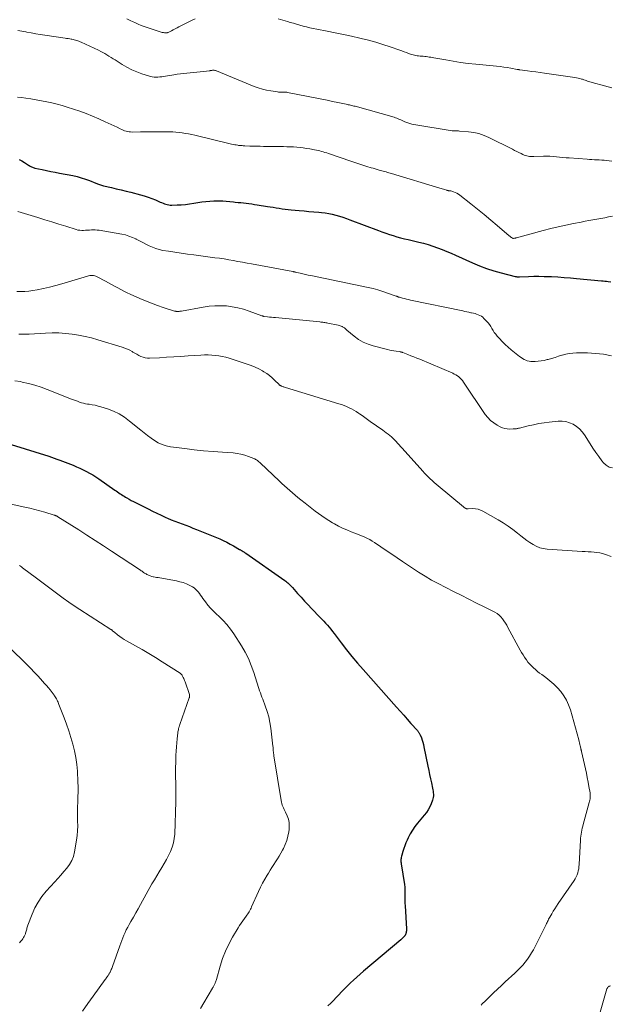
# Model space of a CAD drawing. Units: feet. Extents: x 1990000 to 1995033, y 525000 to 530007.
# Drawn here: x 1990979 to 1991129, y 525718 to 525968 of the extents above; entities that cross this region are included whole.
import ezdxf

# ---------------------------------------------------------------- set-up
doc = ezdxf.new("R2010")
doc.units = ezdxf.units.FT
doc.header["$LTSCALE"] = 100
doc.header["$MEASUREMENT"] = 0
doc.layers.add('CONTOUR INDEX', color=32, linetype='Continuous', lineweight=25)
doc.layers.add('CONTOUR INTERMEDIATE', color=40, linetype='Continuous', lineweight=15)

msp = doc.modelspace()

# ---------------------------------------------------------------- linework, layer by layer
at = {"layer": 'CONTOUR INDEX', "flags": 128}
for points, elevation in [([(1990978.72, 525932.53), (1990979.42, 525932.13), (1990980.11, 525931.7), (1990981.08, 525931.07), (1990981.28, 525930.94), (1990981.48, 525930.83), (1990981.68, 525930.72), (1990981.88, 525930.61), (1990982.09, 525930.52), (1990982.3, 525930.43), (1990982.52, 525930.37), (1990982.74, 525930.31), (1990984.52, 525929.92), (1990985.64, 525929.69), (1990986.75, 525929.46), (1990987.87, 525929.24), (1990988.99, 525929.02), (1990992.34, 525928.39), (1990993.42, 525928.16), (1990994.49, 525927.88), (1990995.54, 525927.53), (1990996.58, 525927.15), (1990998.16, 525926.52), (1990998.4, 525926.42), (1990998.64, 525926.32), (1990998.89, 525926.23), (1990999.14, 525926.13), (1990999.38, 525926.05), (1990999.63, 525925.96), (1990999.89, 525925.89), (1991000.14, 525925.83), (1991002.12, 525925.37), (1991003.37, 525925.08), (1991004.61, 525924.78), (1991005.85, 525924.48), (1991007.09, 525924.17), (1991009.48, 525923.55), (1991010.46, 525923.28), (1991011.44, 525922.97), (1991012.4, 525922.61), (1991013.34, 525922.22), (1991014.52, 525921.7), (1991014.87, 525921.55), (1991015.23, 525921.41), (1991015.59, 525921.28), (1991015.95, 525921.15), (1991016.32, 525921.05), (1991016.69, 525920.97), (1991017.07, 525920.93), (1991017.45, 525920.93), (1991018.81, 525920.97), (1991019.87, 525921.02), (1991020.93, 525921.1), (1991021.99, 525921.22), (1991023.04, 525921.38), (1991025.07, 525921.71), (1991026.1, 525921.85), (1991027.13, 525921.96), (1991028.17, 525922), (1991029.21, 525922.01), (1991029.46, 525922.01), (1991030.38, 525921.98), (1991031.3, 525921.93), (1991032.22, 525921.85), (1991033.13, 525921.75), (1991033.58, 525921.7), (1991034.27, 525921.62), (1991034.97, 525921.54), (1991035.66, 525921.46), (1991036.36, 525921.38), (1991037.05, 525921.29), (1991037.74, 525921.21), (1991038.44, 525921.11), (1991039.13, 525921), (1991041.71, 525920.6), (1991042.46, 525920.48), (1991043.21, 525920.36), (1991043.96, 525920.24), (1991044.71, 525920.12), (1991045.46, 525920.01), (1991046.21, 525919.91), (1991046.96, 525919.83), (1991047.72, 525919.75), (1991049.78, 525919.57), (1991051.03, 525919.45), (1991052.28, 525919.33), (1991053.54, 525919.21), (1991054.79, 525919.09), (1991055.43, 525919.03), (1991056.36, 525918.92), (1991057.28, 525918.77), (1991058.2, 525918.58), (1991059.1, 525918.36), (1991060, 525918.1), (1991060.9, 525917.82), (1991061.78, 525917.52), (1991062.66, 525917.2), (1991069.88, 525914.45), (1991070.8, 525914.1), (1991071.74, 525913.77), (1991072.67, 525913.47), (1991073.62, 525913.17), (1991074.57, 525912.89), (1991075.52, 525912.63), (1991076.48, 525912.39), (1991077.44, 525912.17), (1991080.16, 525911.56), (1991081.36, 525911.26), (1991082.56, 525910.93), (1991083.74, 525910.54), (1991084.91, 525910.12), (1991086.07, 525909.66), (1991087.22, 525909.19), (1991088.36, 525908.7), (1991089.5, 525908.19), (1991093.74, 525906.27), (1991095.54, 525905.51), (1991097.35, 525904.82), (1991099.2, 525904.23), (1991101.07, 525903.71), (1991104.58, 525902.83), (1991104.72, 525902.8), (1991104.86, 525902.78), (1991105, 525902.76), (1991105.14, 525902.75), (1991105.28, 525902.75), (1991105.42, 525902.75), (1991105.56, 525902.75), (1991105.71, 525902.75), (1991108.03, 525902.83), (1991109.33, 525902.86), (1991110.63, 525902.87), (1991111.93, 525902.85), (1991113.23, 525902.8), (1991113.83, 525902.77), (1991115.42, 525902.69), (1991117.02, 525902.59), (1991118.62, 525902.47), (1991120.21, 525902.33), (1991126.51, 525901.74), (1991126.94, 525901.7), (1991127.38, 525901.65), (1991127.81, 525901.59), (1991128.24, 525901.52), (1991128.85, 525901.42)], 960), ([(1990976.67, 525860.2), (1990986.22, 525857.19), (1990986.92, 525856.97), (1990987.62, 525856.74), (1990988.31, 525856.5), (1990989.01, 525856.25), (1990989.7, 525856), (1990990.38, 525855.74), (1990991.07, 525855.48), (1990991.75, 525855.2), (1990992.44, 525854.92), (1990993.29, 525854.56), (1990994.13, 525854.19), (1990994.96, 525853.79), (1990995.79, 525853.38), (1990996.6, 525852.94), (1990997.4, 525852.48), (1990998.18, 525851.99), (1990998.94, 525851.48), (1991003.02, 525848.64), (1991003.35, 525848.4), (1991003.69, 525848.17), (1991004.02, 525847.94), (1991004.36, 525847.7), (1991004.69, 525847.48), (1991005.03, 525847.25), (1991005.38, 525847.04), (1991005.73, 525846.83), (1991006.09, 525846.62), (1991006.62, 525846.32), (1991007.16, 525846.02), (1991007.7, 525845.73), (1991008.24, 525845.44), (1991011.42, 525843.83), (1991012.53, 525843.28), (1991013.65, 525842.74), (1991014.78, 525842.22), (1991015.92, 525841.71), (1991016.4, 525841.51), (1991017.31, 525841.12), (1991018.22, 525840.75), (1991019.14, 525840.4), (1991020.06, 525840.05), (1991020.99, 525839.71), (1991021.91, 525839.36), (1991022.83, 525839), (1991023.74, 525838.63), (1991029.61, 525836.22), (1991030.52, 525835.82), (1991031.41, 525835.4), (1991032.29, 525834.94), (1991033.16, 525834.46), (1991034.65, 525833.58), (1991034.76, 525833.52), (1991034.87, 525833.45), (1991034.97, 525833.39), (1991035.08, 525833.33), (1991035.18, 525833.27), (1991035.29, 525833.21), (1991035.39, 525833.14), (1991035.5, 525833.08), (1991035.6, 525833.02), (1991035.75, 525832.93), (1991035.91, 525832.83), (1991036.06, 525832.73), (1991036.21, 525832.63), (1991046.13, 525825.69), (1991046.4, 525825.49), (1991046.67, 525825.28), (1991046.92, 525825.06), (1991047.18, 525824.84), (1991047.42, 525824.61), (1991047.66, 525824.37), (1991047.89, 525824.12), (1991048.11, 525823.87), (1991049.39, 525822.41), (1991050.26, 525821.44), (1991051.14, 525820.47), (1991052.03, 525819.52), (1991052.93, 525818.58), (1991055.13, 525816.31), (1991055.59, 525815.82), (1991056.05, 525815.33), (1991056.5, 525814.83), (1991056.94, 525814.33), (1991057.38, 525813.82), (1991057.8, 525813.3), (1991058.22, 525812.78), (1991058.63, 525812.25), (1991060.48, 525809.84), (1991061.82, 525808.11), (1991063.19, 525806.41), (1991064.6, 525804.74), (1991066.03, 525803.08), (1991074.48, 525793.56), (1991075.4, 525792.53), (1991076.31, 525791.5), (1991077.23, 525790.47), (1991078.16, 525789.44), (1991079.78, 525787.63), (1991079.88, 525787.5), (1991079.99, 525787.37), (1991080.08, 525787.24), (1991080.18, 525787.1), (1991080.26, 525786.96), (1991080.34, 525786.82), (1991080.41, 525786.67), (1991080.48, 525786.52), (1991080.79, 525785.75), (1991081, 525785.2), (1991081.18, 525784.66), (1991081.33, 525784.1), (1991081.46, 525783.53), (1991082.47, 525778.56), (1991082.69, 525777.5), (1991082.9, 525776.45), (1991083.12, 525775.39), (1991083.34, 525774.34), (1991083.62, 525773), (1991083.7, 525772.62), (1991083.76, 525772.23), (1991083.81, 525771.84), (1991083.84, 525771.45), (1991083.85, 525771.06), (1991083.82, 525770.68), (1991083.73, 525770.3), (1991083.61, 525769.93), (1991083.28, 525769.07), (1991082.93, 525768.3), (1991082.53, 525767.55), (1991082.06, 525766.85), (1991081.55, 525766.17), (1991079.83, 525764.11), (1991079.15, 525763.24), (1991078.53, 525762.34), (1991077.98, 525761.39), (1991077.48, 525760.42), (1991077.2, 525759.82), (1991076.89, 525759.11), (1991076.6, 525758.4), (1991076.34, 525757.67), (1991076.1, 525756.93), (1991075.81, 525755.99), (1991075.74, 525755.72), (1991075.68, 525755.44), (1991075.64, 525755.17), (1991075.61, 525754.89), (1991075.6, 525754.61), (1991075.61, 525754.33), (1991075.63, 525754.05), (1991075.66, 525753.77), (1991076.48, 525748.56), (1991076.57, 525747.89), (1991076.63, 525747.21), (1991076.64, 525746.54), (1991076.63, 525745.86), (1991076.61, 525745.18), (1991076.6, 525744.5), (1991076.62, 525743.82), (1991076.65, 525743.14), (1991077, 525737.28), (1991077.01, 525737.05), (1991077, 525736.82), (1991076.97, 525736.59), (1991076.93, 525736.37), (1991076.87, 525736.14), (1991076.84, 525736.03), (1991076.8, 525735.92), (1991076.75, 525735.82), (1991076.7, 525735.72), (1991076.64, 525735.62), (1991076.57, 525735.53), (1991076.5, 525735.44), (1991076.42, 525735.35), (1991076.26, 525735.18), (1991076.09, 525735.01), (1991075.92, 525734.85), (1991075.75, 525734.69), (1991075.57, 525734.53), (1991066.08, 525726.54), (1991065.24, 525725.82), (1991064.41, 525725.09), (1991063.59, 525724.34), (1991062.78, 525723.58), (1991062.6, 525723.41), (1991061.89, 525722.72), (1991061.19, 525722.03), (1991060.51, 525721.32), (1991059.83, 525720.6), (1991059.16, 525719.89), (1991058.47, 525719.18), (1991057.78, 525718.49), (1991057.07, 525717.8)], 980)]:
    msp.add_lwpolyline(points, dxfattribs=dict(at, elevation=elevation))
at = {"layer": 'CONTOUR INTERMEDIATE', "flags": 128}
for points, elevation in [([(1991006.09, 525968.18), (1991006.57, 525967.94), (1991007.06, 525967.7), (1991007.51, 525967.47), (1991008.23, 525967.13), (1991008.96, 525966.81), (1991009.7, 525966.51), (1991010.45, 525966.24), (1991014.53, 525964.87), (1991014.79, 525964.8), (1991015.05, 525964.73), (1991015.32, 525964.69), (1991015.59, 525964.65), (1991015.99, 525964.62), (1991016.06, 525964.61), (1991016.13, 525964.62), (1991016.2, 525964.62), (1991016.27, 525964.63), (1991016.33, 525964.65), (1991016.4, 525964.67), (1991016.46, 525964.7), (1991016.53, 525964.73), (1991017.35, 525965.17), (1991017.83, 525965.42), (1991018.31, 525965.67), (1991018.79, 525965.91), (1991019.27, 525966.15), (1991022.42, 525967.73), (1991023.43, 525968.2)], 948), ([(1991044.47, 525968.17), (1991045.64, 525967.83), (1991046.81, 525967.48), (1991047.47, 525967.28), (1991048.31, 525967.04), (1991049.14, 525966.8), (1991049.99, 525966.57), (1991050.83, 525966.34), (1991051.68, 525966.12), (1991052.52, 525965.92), (1991053.38, 525965.73), (1991054.23, 525965.55), (1991056.85, 525965.03), (1991058.92, 525964.61), (1991061, 525964.18), (1991063.07, 525963.74), (1991065.14, 525963.28), (1991065.56, 525963.19), (1991067.41, 525962.74), (1991069.24, 525962.25), (1991071.06, 525961.7), (1991072.86, 525961.1), (1991075.31, 525960.24), (1991075.88, 525960.04), (1991076.44, 525959.84), (1991077, 525959.63), (1991077.57, 525959.41), (1991078.02, 525959.24), (1991078.35, 525959.12), (1991078.7, 525959.02), (1991079.04, 525958.93), (1991079.4, 525958.86), (1991079.75, 525958.8), (1991080.11, 525958.76), (1991080.46, 525958.73), (1991080.82, 525958.71), (1991080.91, 525958.7), (1991081.29, 525958.68), (1991081.67, 525958.65), (1991082.05, 525958.61), (1991082.42, 525958.55), (1991082.8, 525958.49), (1991083.17, 525958.43), (1991083.55, 525958.36), (1991083.92, 525958.3), (1991086.97, 525957.74), (1991088.87, 525957.42), (1991090.77, 525957.13), (1991092.68, 525956.88), (1991094.6, 525956.67), (1991099.9, 525956.14), (1991100.8, 525956.04), (1991101.7, 525955.93), (1991102.59, 525955.79), (1991103.49, 525955.65), (1991105.12, 525955.36), (1991105.2, 525955.35), (1991105.28, 525955.33), (1991105.36, 525955.31), (1991105.44, 525955.29), (1991105.52, 525955.28), (1991105.6, 525955.26), (1991105.68, 525955.25), (1991105.76, 525955.24), (1991107.74, 525954.98), (1991108.81, 525954.83), (1991109.88, 525954.69), (1991110.95, 525954.54), (1991112.02, 525954.39), (1991119.74, 525953.3), (1991120.18, 525953.22), (1991120.62, 525953.13), (1991121.05, 525953.03), (1991121.48, 525952.9), (1991121.72, 525952.83), (1991122.03, 525952.73), (1991122.34, 525952.62), (1991122.64, 525952.51), (1991122.95, 525952.39), (1991123.25, 525952.28), (1991123.56, 525952.17), (1991123.87, 525952.08), (1991124.18, 525951.99), (1991127.29, 525951.17), (1991129.11, 525950.69)], 948), ([(1990978.41, 525965.25), (1990979.41, 525965.05), (1990980.4, 525964.85), (1990980.68, 525964.8), (1990981.81, 525964.59), (1990982.95, 525964.4), (1990984.09, 525964.21), (1990985.23, 525964.04), (1990990.38, 525963.28), (1990990.77, 525963.22), (1990991.16, 525963.16), (1990991.56, 525963.1), (1990991.95, 525963.03), (1990992.11, 525963.01), (1990992.42, 525962.95), (1990992.72, 525962.88), (1990993.02, 525962.8), (1990993.31, 525962.71), (1990993.6, 525962.6), (1990993.89, 525962.49), (1990994.18, 525962.37), (1990994.46, 525962.24), (1990998.89, 525960.19), (1990999.43, 525959.92), (1990999.97, 525959.65), (1991000.49, 525959.35), (1991001.01, 525959.03), (1991001.52, 525958.71), (1991002.04, 525958.39), (1991002.55, 525958.06), (1991003.06, 525957.74), (1991004.87, 525956.58), (1991006.06, 525955.89), (1991007.29, 525955.25), (1991008.56, 525954.72), (1991009.86, 525954.24), (1991011.58, 525953.69), (1991012.05, 525953.56), (1991012.51, 525953.46), (1991012.99, 525953.41), (1991013.47, 525953.39), (1991013.95, 525953.4), (1991014.43, 525953.42), (1991014.91, 525953.47), (1991015.38, 525953.54), (1991017.98, 525953.97), (1991018.81, 525954.1), (1991019.64, 525954.21), (1991020.47, 525954.32), (1991021.3, 525954.41), (1991022.14, 525954.5), (1991022.97, 525954.58), (1991023.81, 525954.67), (1991024.64, 525954.76), (1991027.09, 525955.02), (1991027.23, 525955.04), (1991027.37, 525955.06), (1991027.5, 525955.08), (1991027.64, 525955.1), (1991027.78, 525955.11), (1991027.92, 525955.12), (1991028.06, 525955.12), (1991028.19, 525955.11), (1991028.23, 525955.11), (1991028.39, 525955.09), (1991028.54, 525955.06), (1991028.69, 525955.01), (1991028.84, 525954.96), (1991038.36, 525951.05), (1991039.39, 525950.67), (1991040.44, 525950.34), (1991041.5, 525950.08), (1991042.58, 525949.88), (1991044.26, 525949.62), (1991044.51, 525949.59), (1991044.76, 525949.57), (1991045.01, 525949.57), (1991045.27, 525949.58), (1991045.41, 525949.59), (1991045.59, 525949.6), (1991045.77, 525949.61), (1991045.96, 525949.61), (1991046.14, 525949.6), (1991046.32, 525949.58), (1991046.5, 525949.56), (1991046.68, 525949.53), (1991046.86, 525949.5), (1991054.23, 525948.04), (1991055.57, 525947.77), (1991056.91, 525947.5), (1991058.25, 525947.23), (1991059.59, 525946.95), (1991061.68, 525946.51), (1991061.97, 525946.45), (1991062.26, 525946.39), (1991062.55, 525946.32), (1991062.84, 525946.26), (1991063.13, 525946.19), (1991063.41, 525946.12), (1991063.69, 525946.05), (1991063.97, 525945.98), (1991073.88, 525943.2), (1991074.23, 525943.09), (1991074.58, 525942.97), (1991074.92, 525942.83), (1991075.25, 525942.67), (1991075.59, 525942.51), (1991075.92, 525942.35), (1991076.26, 525942.2), (1991076.6, 525942.06), (1991076.87, 525941.94), (1991077.36, 525941.76), (1991077.85, 525941.6), (1991078.35, 525941.48), (1991078.86, 525941.38), (1991088.59, 525939.79), (1991088.82, 525939.76), (1991089.05, 525939.74), (1991089.28, 525939.73), (1991089.52, 525939.73), (1991089.75, 525939.73), (1991089.98, 525939.73), (1991090.22, 525939.72), (1991090.45, 525939.7), (1991092.74, 525939.53), (1991094.09, 525939.34), (1991095.42, 525939.05), (1991096.71, 525938.61), (1991097.96, 525938.07), (1991103.93, 525935.08), (1991104.47, 525934.81), (1991105.02, 525934.53), (1991105.56, 525934.25), (1991106.1, 525933.97), (1991106.53, 525933.74), (1991106.86, 525933.59), (1991107.2, 525933.47), (1991107.55, 525933.38), (1991107.91, 525933.31), (1991108.28, 525933.27), (1991108.65, 525933.25), (1991109.01, 525933.24), (1991109.38, 525933.24), (1991111.79, 525933.31), (1991112.61, 525933.32), (1991113.43, 525933.31), (1991114.25, 525933.26), (1991115.07, 525933.19), (1991115.88, 525933.1), (1991116.7, 525933.02), (1991117.52, 525932.95), (1991118.34, 525932.88), (1991122.87, 525932.54), (1991123.48, 525932.49), (1991124.1, 525932.46), (1991124.72, 525932.42), (1991125.33, 525932.4), (1991125.95, 525932.37), (1991126.57, 525932.33), (1991127.18, 525932.28), (1991127.8, 525932.23), (1991129.14, 525932.09)], 952), ([(1990978.3, 525948.33), (1990979.31, 525948.18), (1990980.39, 525948.04), (1990981.72, 525947.85), (1990983.05, 525947.64), (1990984.38, 525947.4), (1990985.71, 525947.15), (1990987.02, 525946.87), (1990988.33, 525946.55), (1990989.63, 525946.19), (1990990.92, 525945.79), (1990992.49, 525945.28), (1990994.13, 525944.72), (1990995.75, 525944.13), (1990997.35, 525943.48), (1990998.94, 525942.8), (1991000.58, 525942.07), (1991001.34, 525941.73), (1991002.09, 525941.38), (1991002.85, 525941.02), (1991003.59, 525940.65), (1991004.38, 525940.26), (1991004.74, 525940.09), (1991005.1, 525939.94), (1991005.47, 525939.8), (1991005.84, 525939.68), (1991006.22, 525939.59), (1991006.6, 525939.52), (1991006.99, 525939.48), (1991007.38, 525939.46), (1991009.54, 525939.47), (1991011.01, 525939.48), (1991012.49, 525939.49), (1991013.96, 525939.5), (1991015.44, 525939.5), (1991016.86, 525939.51), (1991017.68, 525939.49), (1991018.49, 525939.45), (1991019.3, 525939.37), (1991020.11, 525939.26), (1991020.92, 525939.12), (1991021.72, 525938.97), (1991022.52, 525938.8), (1991023.32, 525938.62), (1991032.25, 525936.48), (1991032.64, 525936.39), (1991033.04, 525936.31), (1991033.44, 525936.24), (1991033.83, 525936.17), (1991034.18, 525936.12), (1991034.41, 525936.08), (1991034.63, 525936.06), (1991034.86, 525936.03), (1991035.08, 525936.01), (1991035.31, 525936), (1991035.53, 525935.98), (1991035.76, 525935.97), (1991035.99, 525935.96), (1991037.28, 525935.91), (1991038.15, 525935.88), (1991039.03, 525935.85), (1991039.9, 525935.83), (1991040.77, 525935.82), (1991045.81, 525935.76), (1991046.65, 525935.74), (1991047.49, 525935.71), (1991048.33, 525935.67), (1991049.16, 525935.61), (1991050, 525935.53), (1991050.83, 525935.44), (1991051.66, 525935.32), (1991052.49, 525935.18), (1991053.71, 525934.97), (1991054.15, 525934.88), (1991054.59, 525934.79), (1991055.03, 525934.68), (1991055.47, 525934.56), (1991055.9, 525934.43), (1991056.34, 525934.3), (1991056.77, 525934.17), (1991057.2, 525934.02), (1991062.93, 525932.07), (1991063.95, 525931.72), (1991064.96, 525931.38), (1991065.98, 525931.05), (1991067, 525930.73), (1991068.02, 525930.4), (1991068.54, 525930.25), (1991069.05, 525930.09), (1991069.56, 525929.94), (1991070.08, 525929.8), (1991070.4, 525929.72), (1991070.76, 525929.62), (1991071.12, 525929.52), (1991071.47, 525929.43), (1991071.83, 525929.33), (1991072.19, 525929.23), (1991072.55, 525929.13), (1991072.9, 525929.03), (1991073.26, 525928.92), (1991085.48, 525925.22), (1991085.79, 525925.13), (1991086.1, 525925.03), (1991086.41, 525924.94), (1991086.72, 525924.84), (1991087.17, 525924.7), (1991087.26, 525924.67), (1991087.35, 525924.65), (1991087.44, 525924.63), (1991087.53, 525924.61), (1991087.62, 525924.6), (1991087.71, 525924.58), (1991087.81, 525924.58), (1991087.9, 525924.57), (1991088.01, 525924.56), (1991088.1, 525924.55), (1991088.2, 525924.53), (1991088.29, 525924.51), (1991088.97, 525924.29), (1991089.39, 525924.14), (1991089.8, 525923.95), (1991090.18, 525923.72), (1991090.55, 525923.46), (1991093.33, 525921.26), (1991095.03, 525919.9), (1991096.72, 525918.53), (1991098.39, 525917.13), (1991100.06, 525915.72), (1991103.1, 525913.12), (1991103.23, 525913.01), (1991103.38, 525912.9), (1991103.52, 525912.8), (1991103.67, 525912.7), (1991103.95, 525912.53), (1991103.96, 525912.52), (1991103.98, 525912.51), (1991104, 525912.5), (1991104.01, 525912.5), (1991104.09, 525912.48), (1991104.1, 525912.48), (1991104.12, 525912.48), (1991104.14, 525912.48), (1991104.16, 525912.48), (1991104.4, 525912.52), (1991104.54, 525912.54), (1991104.67, 525912.57), (1991104.81, 525912.6), (1991104.95, 525912.63), (1991111.7, 525914.45), (1991113.62, 525914.95), (1991115.55, 525915.42), (1991117.49, 525915.85), (1991119.43, 525916.25), (1991121.34, 525916.63), (1991122.34, 525916.82), (1991123.33, 525917.01), (1991124.33, 525917.19), (1991125.33, 525917.37), (1991126.32, 525917.55), (1991127.32, 525917.73), (1991128.31, 525917.93), (1991129.3, 525918.14)], 956), ([(1990978.42, 525919.3), (1990983.49, 525917.75), (1990985.26, 525917.2), (1990987.03, 525916.65), (1990988.81, 525916.1), (1990990.58, 525915.54), (1990993.18, 525914.72), (1990993.65, 525914.6), (1990994.13, 525914.52), (1990994.6, 525914.49), (1990995.09, 525914.5), (1990995.58, 525914.54), (1990996.06, 525914.57), (1990996.55, 525914.6), (1990997.04, 525914.64), (1990997.06, 525914.64), (1990997.56, 525914.66), (1990998.05, 525914.65), (1990998.55, 525914.6), (1990999.04, 525914.54), (1991004.74, 525913.54), (1991005.68, 525913.34), (1991006.59, 525913.08), (1991007.49, 525912.74), (1991008.36, 525912.35), (1991008.42, 525912.31), (1991009.25, 525911.89), (1991010.08, 525911.47), (1991010.9, 525911.04), (1991011.72, 525910.6), (1991012.55, 525910.21), (1991013.41, 525909.87), (1991014.29, 525909.62), (1991015.19, 525909.44), (1991016.59, 525909.22), (1991018.21, 525908.98), (1991019.84, 525908.74), (1991021.46, 525908.51), (1991023.08, 525908.29), (1991028.39, 525907.58), (1991029.56, 525907.42), (1991030.73, 525907.25), (1991031.9, 525907.05), (1991033.06, 525906.85), (1991034.23, 525906.64), (1991035.39, 525906.43), (1991036.56, 525906.22), (1991037.72, 525906), (1991048.19, 525904.06), (1991048.27, 525904.04), (1991048.34, 525904.02), (1991048.42, 525904.01), (1991048.5, 525903.99), (1991048.58, 525903.97), (1991048.65, 525903.95), (1991048.73, 525903.93), (1991048.81, 525903.91), (1991050.03, 525903.63), (1991050.71, 525903.47), (1991051.4, 525903.32), (1991052.09, 525903.17), (1991052.78, 525903.03), (1991067.28, 525900.02), (1991068.53, 525899.73), (1991069.77, 525899.41), (1991071, 525899.03), (1991072.21, 525898.62), (1991074.43, 525897.82), (1991074.53, 525897.79), (1991074.63, 525897.75), (1991074.73, 525897.71), (1991074.83, 525897.67), (1991074.93, 525897.63), (1991075.03, 525897.59), (1991075.13, 525897.56), (1991075.23, 525897.53), (1991076.04, 525897.32), (1991076.55, 525897.19), (1991077.06, 525897.07), (1991077.57, 525896.95), (1991078.08, 525896.84), (1991091.32, 525894.07), (1991091.84, 525893.96), (1991092.36, 525893.85), (1991092.87, 525893.74), (1991093.39, 525893.63), (1991093.56, 525893.6), (1991093.99, 525893.5), (1991094.41, 525893.38), (1991094.83, 525893.25), (1991095.25, 525893.1), (1991095.65, 525892.92), (1991096.02, 525892.71), (1991096.37, 525892.45), (1991096.69, 525892.15), (1991097.32, 525891.5), (1991097.71, 525891.06), (1991098.07, 525890.61), (1991098.4, 525890.12), (1991098.7, 525889.62), (1991098.99, 525889.11), (1991099.31, 525888.62), (1991099.66, 525888.15), (1991100.03, 525887.7), (1991100.61, 525887.04), (1991101.31, 525886.29), (1991102.03, 525885.57), (1991102.79, 525884.88), (1991103.57, 525884.22), (1991105.74, 525882.49), (1991106.1, 525882.23), (1991106.48, 525881.98), (1991106.87, 525881.76), (1991107.28, 525881.57), (1991107.69, 525881.41), (1991108.12, 525881.3), (1991108.56, 525881.24), (1991109.01, 525881.23), (1991109.66, 525881.24), (1991110.44, 525881.29), (1991111.21, 525881.38), (1991111.97, 525881.53), (1991112.72, 525881.71), (1991112.98, 525881.78), (1991113.85, 525882.03), (1991114.73, 525882.29), (1991115.6, 525882.56), (1991116.47, 525882.84), (1991116.53, 525882.85), (1991117.43, 525883.1), (1991118.35, 525883.29), (1991119.27, 525883.38), (1991120.21, 525883.42), (1991122.93, 525883.41), (1991125, 525883.3), (1991127.04, 525883.07), (1991129.06, 525882.64)], 964), ([(1990978.11, 525899), (1990979.14, 525898.97), (1990980.16, 525898.99), (1990981.18, 525899.08), (1990982.19, 525899.23), (1990983.32, 525899.44), (1990984.89, 525899.76), (1990986.46, 525900.11), (1990988.01, 525900.52), (1990989.55, 525900.95), (1990996.05, 525902.9), (1990996.36, 525902.97), (1990996.67, 525903.03), (1990996.98, 525903.06), (1990997.29, 525903.07), (1990997.61, 525903.04), (1990997.91, 525902.99), (1990998.21, 525902.89), (1990998.49, 525902.76), (1991000.6, 525901.62), (1991001.38, 525901.2), (1991002.17, 525900.77), (1991002.95, 525900.34), (1991003.73, 525899.91), (1991004.52, 525899.49), (1991005.31, 525899.08), (1991006.11, 525898.69), (1991006.92, 525898.32), (1991009.34, 525897.24), (1991010.81, 525896.61), (1991012.29, 525896.02), (1991013.8, 525895.47), (1991015.31, 525894.96), (1991018.17, 525894.05), (1991018.27, 525894.03), (1991018.36, 525894), (1991018.45, 525893.98), (1991018.55, 525893.96), (1991018.64, 525893.95), (1991018.74, 525893.94), (1991018.83, 525893.93), (1991018.93, 525893.94), (1991019.12, 525893.95), (1991019.32, 525893.96), (1991019.51, 525893.98), (1991019.7, 525894.01), (1991019.89, 525894.04), (1991025.45, 525895.06), (1991026.91, 525895.26), (1991028.38, 525895.39), (1991029.85, 525895.4), (1991031.33, 525895.33), (1991032.79, 525895.15), (1991034.24, 525894.88), (1991035.66, 525894.51), (1991037.07, 525894.05), (1991040.34, 525892.84), (1991040.41, 525892.81), (1991040.48, 525892.79), (1991040.56, 525892.76), (1991040.63, 525892.74), (1991040.71, 525892.72), (1991040.78, 525892.7), (1991040.86, 525892.69), (1991040.94, 525892.68), (1991041.77, 525892.58), (1991042.26, 525892.52), (1991042.75, 525892.47), (1991043.25, 525892.42), (1991043.74, 525892.37), (1991055.03, 525891.28), (1991055.29, 525891.25), (1991055.55, 525891.22), (1991055.8, 525891.19), (1991056.05, 525891.16), (1991056.31, 525891.12), (1991056.56, 525891.08), (1991056.81, 525891.03), (1991057.07, 525890.98), (1991059.7, 525890.43), (1991059.95, 525890.37), (1991060.19, 525890.3), (1991060.43, 525890.22), (1991060.67, 525890.13), (1991060.81, 525890.07), (1991060.97, 525889.99), (1991061.12, 525889.89), (1991061.26, 525889.79), (1991061.39, 525889.67), (1991061.52, 525889.54), (1991061.65, 525889.42), (1991061.78, 525889.29), (1991061.92, 525889.18), (1991063.77, 525887.63), (1991064.88, 525886.82), (1991066.04, 525886.13), (1991067.28, 525885.6), (1991068.59, 525885.18), (1991072.24, 525884.27), (1991072.77, 525884.15), (1991073.31, 525884.04), (1991073.85, 525883.94), (1991074.4, 525883.86), (1991075.28, 525883.74), (1991075.38, 525883.72), (1991075.49, 525883.7), (1991075.59, 525883.68), (1991075.69, 525883.65), (1991075.79, 525883.62), (1991075.89, 525883.59), (1991075.99, 525883.56), (1991076.08, 525883.52), (1991077.39, 525883.02), (1991078.14, 525882.72), (1991078.89, 525882.42), (1991079.63, 525882.12), (1991080.37, 525881.81), (1991088.76, 525878.25), (1991089.16, 525878.06), (1991089.56, 525877.84), (1991089.93, 525877.6), (1991090.29, 525877.34), (1991090.63, 525877.04), (1991090.94, 525876.73), (1991091.23, 525876.39), (1991091.5, 525876.03), (1991097.02, 525867.84), (1991097.66, 525867.02), (1991098.37, 525866.28), (1991099.19, 525865.65), (1991100.07, 525865.09), (1991100.8, 525864.71), (1991101.38, 525864.45), (1991101.98, 525864.26), (1991102.6, 525864.16), (1991103.23, 525864.12), (1991104.12, 525864.13), (1991104.32, 525864.13), (1991104.52, 525864.15), (1991104.71, 525864.17), (1991104.91, 525864.19), (1991105.1, 525864.22), (1991105.3, 525864.26), (1991105.49, 525864.3), (1991105.68, 525864.34), (1991107.94, 525864.92), (1991109.26, 525865.22), (1991110.59, 525865.49), (1991111.93, 525865.69), (1991113.27, 525865.86), (1991115.49, 525866.09), (1991116.49, 525866.1), (1991117.47, 525866), (1991118.41, 525865.72), (1991119.33, 525865.32), (1991120.17, 525864.78), (1991120.94, 525864.15), (1991121.61, 525863.42), (1991122.21, 525862.61), (1991123.61, 525860.38), (1991124.32, 525859.27), (1991125.06, 525858.19), (1991125.83, 525857.12), (1991126.62, 525856.07), (1991127.05, 525855.53), (1991127.71, 525854.92), (1991128.44, 525854.47), (1991129.27, 525854.26)], 968), ([(1990978.64, 525888.19), (1990979.17, 525888.16), (1990979.7, 525888.16), (1990980.23, 525888.16), (1990980.76, 525888.17), (1990981.29, 525888.2), (1990985.41, 525888.44), (1990987.09, 525888.49), (1990988.78, 525888.48), (1990990.46, 525888.37), (1990992.14, 525888.2), (1990993.81, 525887.93), (1990995.47, 525887.62), (1990997.1, 525887.21), (1990998.73, 525886.76), (1991004.89, 525884.86), (1991005.55, 525884.64), (1991006.19, 525884.38), (1991006.81, 525884.09), (1991007.41, 525883.76), (1991007.61, 525883.65), (1991008.11, 525883.36), (1991008.62, 525883.08), (1991009.13, 525882.8), (1991009.64, 525882.53), (1991010.17, 525882.31), (1991010.7, 525882.15), (1991011.26, 525882.07), (1991011.83, 525882.06), (1991014.31, 525882.21), (1991016.14, 525882.32), (1991017.96, 525882.43), (1991019.78, 525882.54), (1991021.6, 525882.66), (1991024.86, 525882.86), (1991025.77, 525882.9), (1991026.68, 525882.9), (1991027.58, 525882.87), (1991028.49, 525882.8), (1991029.39, 525882.68), (1991030.28, 525882.52), (1991031.16, 525882.31), (1991032.03, 525882.06), (1991036.58, 525880.61), (1991037.59, 525880.25), (1991038.58, 525879.84), (1991039.53, 525879.37), (1991040.47, 525878.85), (1991040.81, 525878.65), (1991041.55, 525878.17), (1991042.25, 525877.66), (1991042.92, 525877.1), (1991043.56, 525876.51), (1991044.69, 525875.39), (1991044.75, 525875.33), (1991044.82, 525875.28), (1991044.88, 525875.22), (1991044.95, 525875.17), (1991045.03, 525875.13), (1991045.1, 525875.09), (1991045.18, 525875.05), (1991045.26, 525875.02), (1991045.49, 525874.93), (1991045.69, 525874.86), (1991045.89, 525874.79), (1991046.08, 525874.73), (1991046.28, 525874.66), (1991059.89, 525870.52), (1991060.54, 525870.3), (1991061.19, 525870.07), (1991061.82, 525869.81), (1991062.45, 525869.53), (1991063.06, 525869.23), (1991063.66, 525868.9), (1991064.25, 525868.54), (1991064.82, 525868.17), (1991065.07, 525867.99), (1991065.77, 525867.51), (1991066.45, 525867.03), (1991067.14, 525866.55), (1991067.83, 525866.06), (1991070.99, 525863.81), (1991071.44, 525863.48), (1991071.88, 525863.15), (1991072.33, 525862.82), (1991072.76, 525862.47), (1991073.19, 525862.12), (1991073.61, 525861.75), (1991074, 525861.37), (1991074.38, 525860.97), (1991074.77, 525860.54), (1991075.14, 525860.13), (1991075.52, 525859.71), (1991075.89, 525859.3), (1991081.17, 525853.4), (1991081.63, 525852.9), (1991082.09, 525852.41), (1991082.57, 525851.94), (1991083.06, 525851.47), (1991083.56, 525851.02), (1991084.06, 525850.57), (1991084.57, 525850.13), (1991085.08, 525849.69), (1991091.45, 525844.37), (1991091.55, 525844.28), (1991091.66, 525844.2), (1991091.78, 525844.12), (1991091.89, 525844.05), (1991091.97, 525844), (1991092.05, 525843.96), (1991092.13, 525843.93), (1991092.22, 525843.91), (1991092.31, 525843.91), (1991092.4, 525843.91), (1991092.49, 525843.91), (1991092.58, 525843.91), (1991092.67, 525843.91), (1991093.87, 525843.93), (1991094.54, 525843.89), (1991095.2, 525843.78), (1991095.83, 525843.56), (1991096.44, 525843.27), (1991100.27, 525841.07), (1991101.55, 525840.3), (1991102.8, 525839.49), (1991104, 525838.61), (1991105.18, 525837.7), (1991106.01, 525837.02), (1991106.77, 525836.43), (1991107.54, 525835.86), (1991108.33, 525835.32), (1991109.14, 525834.79), (1991109.97, 525834.36), (1991110.84, 525834.01), (1991111.75, 525833.79), (1991112.69, 525833.65), (1991121.63, 525833.05), (1991122.38, 525833.01), (1991123.13, 525832.96), (1991123.87, 525832.92), (1991124.62, 525832.89), (1991125.36, 525832.82), (1991126.09, 525832.71), (1991126.81, 525832.53), (1991127.52, 525832.3), (1991128.93, 525831.76)], 972), ([(1990977.64, 525876.38), (1990979.07, 525876.13), (1990979.5, 525876.04), (1990981.12, 525875.68), (1990982.73, 525875.26), (1990984.31, 525874.75), (1990985.87, 525874.17), (1990992, 525871.72), (1990992.5, 525871.52), (1990993, 525871.33), (1990993.51, 525871.14), (1990994.01, 525870.95), (1990994.52, 525870.78), (1990995.04, 525870.64), (1990995.56, 525870.53), (1990996.09, 525870.44), (1990996.52, 525870.39), (1990997.27, 525870.27), (1990998.01, 525870.13), (1990998.74, 525869.95), (1990999.46, 525869.74), (1991001.12, 525869.2), (1991002.63, 525868.62), (1991004.08, 525867.94), (1991005.44, 525867.09), (1991006.75, 525866.15), (1991009.58, 525863.84), (1991010.45, 525863.16), (1991011.32, 525862.48), (1991012.2, 525861.82), (1991013.1, 525861.17), (1991014.03, 525860.61), (1991015, 525860.15), (1991016.02, 525859.83), (1991017.09, 525859.62), (1991020.8, 525859.14), (1991023.17, 525858.86), (1991025.54, 525858.61), (1991027.92, 525858.4), (1991030.3, 525858.22), (1991033.07, 525858.04), (1991034.05, 525857.93), (1991035.02, 525857.76), (1991035.97, 525857.5), (1991036.91, 525857.18), (1991038.28, 525856.64), (1991038.52, 525856.53), (1991038.74, 525856.41), (1991038.96, 525856.27), (1991039.17, 525856.12), (1991039.37, 525855.95), (1991039.57, 525855.78), (1991039.76, 525855.6), (1991039.95, 525855.43), (1991044.69, 525850.93), (1991045.36, 525850.31), (1991046.03, 525849.7), (1991046.71, 525849.09), (1991047.39, 525848.49), (1991048.08, 525847.91), (1991048.78, 525847.32), (1991049.48, 525846.74), (1991050.18, 525846.17), (1991051.31, 525845.27), (1991052.14, 525844.61), (1991052.98, 525843.95), (1991053.82, 525843.31), (1991054.67, 525842.67), (1991055.53, 525842.06), (1991056.41, 525841.46), (1991057.3, 525840.9), (1991058.21, 525840.35), (1991058.71, 525840.07), (1991059.75, 525839.51), (1991060.8, 525838.98), (1991061.89, 525838.5), (1991062.98, 525838.06), (1991063.91, 525837.72), (1991064.55, 525837.47), (1991065.2, 525837.21), (1991065.84, 525836.94), (1991066.47, 525836.66), (1991067.1, 525836.37), (1991067.71, 525836.05), (1991068.31, 525835.69), (1991068.89, 525835.32), (1991070.51, 525834.23), (1991071.89, 525833.29), (1991073.27, 525832.35), (1991074.66, 525831.42), (1991076.04, 525830.48), (1991078.51, 525828.8), (1991080.11, 525827.76), (1991081.74, 525826.75), (1991083.4, 525825.81), (1991085.09, 525824.9), (1991088.98, 525822.91), (1991090.91, 525821.93), (1991092.85, 525820.94), (1991094.8, 525819.96), (1991096.74, 525818.99), (1991099.46, 525817.63), (1991100.01, 525817.3), (1991100.53, 525816.92), (1991100.98, 525816.47), (1991101.39, 525815.98), (1991101.76, 525815.44), (1991102.12, 525814.89), (1991102.46, 525814.32), (1991102.78, 525813.75), (1991105.88, 525808.05), (1991106.24, 525807.43), (1991106.61, 525806.81), (1991107, 525806.21), (1991107.4, 525805.62), (1991107.45, 525805.55), (1991107.86, 525805.01), (1991108.29, 525804.49), (1991108.75, 525804), (1991109.23, 525803.52), (1991109.73, 525803.07), (1991110.25, 525802.63), (1991110.78, 525802.21), (1991111.33, 525801.8), (1991112.37, 525801.05), (1991113.4, 525800.25), (1991114.39, 525799.39), (1991115.32, 525798.46), (1991116.2, 525797.49), (1991116.97, 525796.42), (1991117.65, 525795.32), (1991118.17, 525794.13), (1991118.61, 525792.9), (1991120.74, 525785.23), (1991120.84, 525784.85), (1991120.94, 525784.47), (1991121.03, 525784.09), (1991121.12, 525783.71), (1991121.25, 525783.14), (1991121.27, 525783.04), (1991121.29, 525782.94), (1991121.32, 525782.84), (1991121.34, 525782.74), (1991121.36, 525782.64), (1991121.39, 525782.54), (1991121.41, 525782.44), (1991121.43, 525782.34), (1991122.43, 525777.9), (1991122.68, 525776.79), (1991122.91, 525775.67), (1991123.12, 525774.55), (1991123.33, 525773.43), (1991123.61, 525771.78), (1991123.65, 525771.48), (1991123.67, 525771.18), (1991123.67, 525770.88), (1991123.64, 525770.57), (1991123.6, 525770.27), (1991123.55, 525769.97), (1991123.48, 525769.67), (1991123.4, 525769.37), (1991121.87, 525763.83), (1991121.74, 525763.34), (1991121.61, 525762.84), (1991121.5, 525762.34), (1991121.4, 525761.84), (1991121.32, 525761.33), (1991121.24, 525760.82), (1991121.19, 525760.31), (1991121.16, 525759.8), (1991120.85, 525753.6), (1991120.8, 525753.06), (1991120.73, 525752.53), (1991120.62, 525752.01), (1991120.49, 525751.49), (1991120.31, 525750.99), (1991120.11, 525750.5), (1991119.85, 525750.03), (1991119.57, 525749.58), (1991115.55, 525743.74), (1991115.11, 525743.09), (1991114.68, 525742.43), (1991114.27, 525741.77), (1991113.87, 525741.1), (1991113.38, 525740.26), (1991113.23, 525740), (1991113.09, 525739.74), (1991112.95, 525739.47), (1991112.83, 525739.2), (1991112.7, 525738.92), (1991112.57, 525738.65), (1991112.44, 525738.38), (1991112.31, 525738.11), (1991109.23, 525732.02), (1991108.77, 525731.19), (1991108.28, 525730.38), (1991107.73, 525729.61), (1991107.14, 525728.86), (1991106.52, 525728.14), (1991105.87, 525727.44), (1991105.2, 525726.77), (1991104.51, 525726.11), (1991102.1, 525723.89), (1991101.1, 525722.97), (1991100.11, 525722.04), (1991099.14, 525721.1), (1991098.16, 525720.16), (1991096.8, 525718.82), (1991096.52, 525718.54), (1991096.23, 525718.26), (1991095.94, 525717.98)], 976), ([(1990973.56, 525845.74), (1990980.14, 525844.32), (1990981.42, 525844.02), (1990982.71, 525843.71), (1990983.98, 525843.36), (1990985.25, 525843), (1990987.57, 525842.3), (1990987.67, 525842.27), (1990987.77, 525842.24), (1990987.87, 525842.2), (1990987.97, 525842.16), (1990988.07, 525842.13), (1990988.12, 525842.11), (1990988.17, 525842.09), (1990988.22, 525842.07), (1990988.27, 525842.04), (1990988.32, 525842.02), (1990988.34, 525842.01), (1990988.36, 525842), (1990988.38, 525841.99), (1990988.4, 525841.98), (1990988.49, 525841.93), (1990988.51, 525841.91), (1990988.53, 525841.9), (1990988.55, 525841.89), (1990988.57, 525841.87), (1990993.84, 525838.52), (1990995.92, 525837.18), (1990998.01, 525835.84), (1991000.09, 525834.49), (1991002.16, 525833.13), (1991009.5, 525828.3), (1991009.7, 525828.16), (1991009.9, 525828.02), (1991010.11, 525827.88), (1991010.3, 525827.74), (1991010.51, 525827.59), (1991010.71, 525827.46), (1991010.92, 525827.34), (1991011.14, 525827.22), (1991011.35, 525827.11), (1991011.68, 525826.96), (1991012.01, 525826.83), (1991012.36, 525826.73), (1991012.71, 525826.65), (1991012.8, 525826.63), (1991013.2, 525826.56), (1991013.6, 525826.48), (1991014.01, 525826.41), (1991014.41, 525826.34), (1991018.66, 525825.58), (1991019.52, 525825.39), (1991020.37, 525825.14), (1991021.2, 525824.81), (1991022, 525824.43), (1991022.7, 525824.06), (1991023.12, 525823.8), (1991023.51, 525823.51), (1991023.85, 525823.16), (1991024.17, 525822.78), (1991024.46, 525822.37), (1991024.75, 525821.97), (1991025.04, 525821.56), (1991025.34, 525821.15), (1991025.98, 525820.26), (1991026.62, 525819.44), (1991027.3, 525818.64), (1991028.02, 525817.89), (1991028.78, 525817.17), (1991029.41, 525816.6), (1991030.47, 525815.58), (1991031.46, 525814.51), (1991032.36, 525813.35), (1991033.2, 525812.15), (1991035.12, 525809.13), (1991036.06, 525807.51), (1991036.91, 525805.86), (1991037.62, 525804.14), (1991038.25, 525802.38), (1991039.02, 525799.9), (1991039.19, 525799.35), (1991039.37, 525798.81), (1991039.55, 525798.26), (1991039.74, 525797.72), (1991039.93, 525797.17), (1991040.13, 525796.63), (1991040.33, 525796.09), (1991040.54, 525795.56), (1991041.18, 525793.88), (1991041.66, 525792.49), (1991042.07, 525791.09), (1991042.36, 525789.66), (1991042.59, 525788.21), (1991043.12, 525783.68), (1991043.15, 525783.37), (1991043.18, 525783.07), (1991043.2, 525782.76), (1991043.22, 525782.46), (1991043.25, 525782.15), (1991043.28, 525781.85), (1991043.32, 525781.55), (1991043.36, 525781.25), (1991045.19, 525769.88), (1991045.27, 525769.49), (1991045.37, 525769.1), (1991045.51, 525768.73), (1991045.67, 525768.36), (1991045.84, 525768), (1991046.01, 525767.63), (1991046.17, 525767.27), (1991046.34, 525766.9), (1991046.75, 525765.97), (1991047.04, 525765.12), (1991047.23, 525764.26), (1991047.28, 525763.38), (1991047.23, 525762.49), (1991047.15, 525761.92), (1991046.94, 525760.83), (1991046.65, 525759.76), (1991046.26, 525758.73), (1991045.79, 525757.72), (1991045.54, 525757.25), (1991045.13, 525756.5), (1991044.71, 525755.77), (1991044.26, 525755.05), (1991043.79, 525754.34), (1991043.32, 525753.63), (1991042.86, 525752.92), (1991042.4, 525752.2), (1991041.96, 525751.47), (1991041.63, 525750.94), (1991041.05, 525749.94), (1991040.49, 525748.92), (1991039.98, 525747.88), (1991039.48, 525746.83), (1991037.72, 525742.89), (1991037.58, 525742.58), (1991037.42, 525742.27), (1991037.26, 525741.97), (1991037.09, 525741.67), (1991036.91, 525741.38), (1991036.72, 525741.09), (1991036.53, 525740.8), (1991036.32, 525740.53), (1991035.88, 525739.95), (1991035.46, 525739.37), (1991035.06, 525738.79), (1991034.67, 525738.2), (1991034.3, 525737.6), (1991032.85, 525735.17), (1991031.9, 525733.42), (1991031.05, 525731.62), (1991030.35, 525729.76), (1991029.74, 525727.86), (1991028.8, 525724.43), (1991028.74, 525724.21), (1991028.67, 525724.01), (1991028.59, 525723.8), (1991028.5, 525723.6), (1991028.47, 525723.54), (1991028.39, 525723.37), (1991028.3, 525723.21), (1991028.22, 525723.04), (1991028.12, 525722.88), (1991028.03, 525722.72), (1991027.94, 525722.56), (1991027.84, 525722.4), (1991027.75, 525722.24), (1991025.63, 525718.55), (1991024.75, 525717.08)], 984), ([(1990978.83, 525829.5), (1990979.09, 525829.32), (1990979.34, 525829.13), (1990979.6, 525828.94), (1990983.11, 525826.27), (1990984.46, 525825.24), (1990985.82, 525824.22), (1990987.18, 525823.2), (1990988.53, 525822.18), (1990989.91, 525821.17), (1990991.29, 525820.19), (1990992.7, 525819.24), (1990994.12, 525818.31), (1991002.01, 525813.28), (1991002.03, 525813.27), (1991002.05, 525813.26), (1991002.06, 525813.25), (1991002.08, 525813.24), (1991002.15, 525813.19), (1991002.16, 525813.18), (1991002.18, 525813.17), (1991002.19, 525813.15), (1991002.21, 525813.14), (1991002.41, 525812.96), (1991002.52, 525812.86), (1991002.64, 525812.76), (1991002.76, 525812.66), (1991002.88, 525812.56), (1991003.72, 525811.9), (1991004.27, 525811.49), (1991004.83, 525811.1), (1991005.41, 525810.73), (1991006, 525810.39), (1991008.25, 525809.13), (1991009.97, 525808.15), (1991011.67, 525807.15), (1991013.36, 525806.12), (1991015.03, 525805.06), (1991019.55, 525802.14), (1991019.64, 525802.07), (1991019.74, 525802), (1991019.82, 525801.92), (1991019.91, 525801.83), (1991019.98, 525801.74), (1991020.05, 525801.65), (1991020.12, 525801.55), (1991020.18, 525801.45), (1991020.34, 525801.12), (1991020.48, 525800.85), (1991020.6, 525800.57), (1991020.72, 525800.29), (1991020.82, 525800.01), (1991021.91, 525796.8), (1991021.94, 525796.69), (1991021.97, 525796.58), (1991021.98, 525796.47), (1991021.98, 525796.36), (1991021.98, 525796.24), (1991021.96, 525796.13), (1991021.94, 525796.02), (1991021.9, 525795.91), (1991019.49, 525789.12), (1991019.41, 525788.86), (1991019.33, 525788.61), (1991019.25, 525788.35), (1991019.18, 525788.1), (1991019.12, 525787.84), (1991019.07, 525787.58), (1991019.02, 525787.32), (1991018.99, 525787.05), (1991018.81, 525785.52), (1991018.71, 525784.49), (1991018.62, 525783.46), (1991018.56, 525782.42), (1991018.52, 525781.38), (1991018.46, 525779.5), (1991018.43, 525778.23), (1991018.42, 525776.96), (1991018.43, 525775.69), (1991018.45, 525774.42), (1991018.49, 525772.54), (1991018.49, 525772.21), (1991018.5, 525771.88), (1991018.5, 525771.55), (1991018.51, 525771.22), (1991018.51, 525770.88), (1991018.51, 525770.72), (1991018.51, 525770.56), (1991018.51, 525770.4), (1991018.52, 525770.25), (1991018.52, 525770.09), (1991018.52, 525769.93), (1991018.52, 525769.77), (1991018.51, 525769.61), (1991018.2, 525761.36), (1991018.09, 525760.22), (1991017.89, 525759.11), (1991017.57, 525758.02), (1991017.16, 525756.96), (1991016.66, 525755.92), (1991016.13, 525754.9), (1991015.56, 525753.91), (1991014.96, 525752.92), (1991014.91, 525752.84), (1991014.27, 525751.82), (1991013.64, 525750.8), (1991013.03, 525749.76), (1991012.43, 525748.71), (1991009.5, 525743.47), (1991008.9, 525742.41), (1991008.3, 525741.34), (1991007.7, 525740.28), (1991007.09, 525739.22), (1991006.61, 525738.38), (1991006.26, 525737.73), (1991005.92, 525737.07), (1991005.6, 525736.41), (1991005.3, 525735.73), (1991005.02, 525735.05), (1991004.75, 525734.36), (1991004.49, 525733.67), (1991004.23, 525732.97), (1991002.39, 525727.79), (1991002.3, 525727.53), (1991002.2, 525727.26), (1991002.09, 525726.99), (1991001.98, 525726.73), (1991001.89, 525726.51), (1991001.83, 525726.36), (1991001.76, 525726.21), (1991001.68, 525726.06), (1991001.6, 525725.92), (1991001.51, 525725.78), (1991001.42, 525725.65), (1991001.33, 525725.51), (1991001.23, 525725.38), (1991001.13, 525725.24), (1991000.98, 525725.04), (1991000.83, 525724.83), (1991000.68, 525724.63), (1991000.53, 525724.43), (1990997.5, 525720.23), (1990996.16, 525718.34), (1990994.82, 525716.45)], 988), ([(1990975.12, 525809.91), (1990981.82, 525803.17), (1990982.4, 525802.58), (1990982.97, 525802), (1990983.53, 525801.4), (1990984.08, 525800.8), (1990984.17, 525800.7), (1990984.67, 525800.14), (1990985.17, 525799.58), (1990985.67, 525799.02), (1990986.16, 525798.45), (1990986.6, 525797.94), (1990986.87, 525797.62), (1990987.12, 525797.3), (1990987.37, 525796.97), (1990987.6, 525796.63), (1990987.71, 525796.47), (1990987.88, 525796.2), (1990988.04, 525795.93), (1990988.19, 525795.65), (1990988.33, 525795.37), (1990988.46, 525795.08), (1990988.58, 525794.79), (1990988.7, 525794.5), (1990988.82, 525794.21), (1990990.12, 525790.89), (1990990.74, 525789.24), (1990991.33, 525787.58), (1990991.86, 525785.9), (1990992.37, 525784.21), (1990992.78, 525782.5), (1990993.12, 525780.78), (1990993.34, 525779.04), (1990993.49, 525777.29), (1990993.62, 525774.61), (1990993.66, 525773.35), (1990993.67, 525772.09), (1990993.65, 525770.83), (1990993.6, 525769.57), (1990993.6, 525769.48), (1990993.55, 525768.27), (1990993.52, 525767.05), (1990993.53, 525765.84), (1990993.56, 525764.62), (1990993.58, 525763.41), (1990993.54, 525762.2), (1990993.42, 525760.99), (1990993.26, 525759.79), (1990992.75, 525756.82), (1990992.47, 525755.71), (1990992.08, 525754.65), (1990991.52, 525753.66), (1990990.86, 525752.73), (1990990.1, 525751.85), (1990989.33, 525750.97), (1990988.55, 525750.1), (1990987.77, 525749.23), (1990985.58, 525746.86), (1990984.49, 525745.52), (1990983.51, 525744.12), (1990982.69, 525742.61), (1990981.98, 525741.03), (1990980.93, 525738.27), (1990980.84, 525738.02), (1990980.76, 525737.77), (1990980.7, 525737.51), (1990980.63, 525737.26), (1990980.58, 525737), (1990980.51, 525736.74), (1990980.44, 525736.49), (1990980.36, 525736.24), (1990980.3, 525736.05), (1990980.17, 525735.72), (1990980.02, 525735.39), (1990979.84, 525735.08), (1990979.64, 525734.79), (1990979.47, 525734.56), (1990979.15, 525734.17), (1990978.81, 525733.81)], 992), ([(1991128.8, 525722.84), (1991128.64, 525722.81), (1991128.49, 525722.76), (1991128.35, 525722.69), (1991128.21, 525722.6), (1991128.1, 525722.48), (1991128, 525722.35), (1991127.92, 525722.21), (1991127.87, 525722.06), (1991126.19, 525716.21)], 972)]:
    msp.add_lwpolyline(points, dxfattribs=dict(at, elevation=elevation))

doc.saveas('drawing.dxf')
